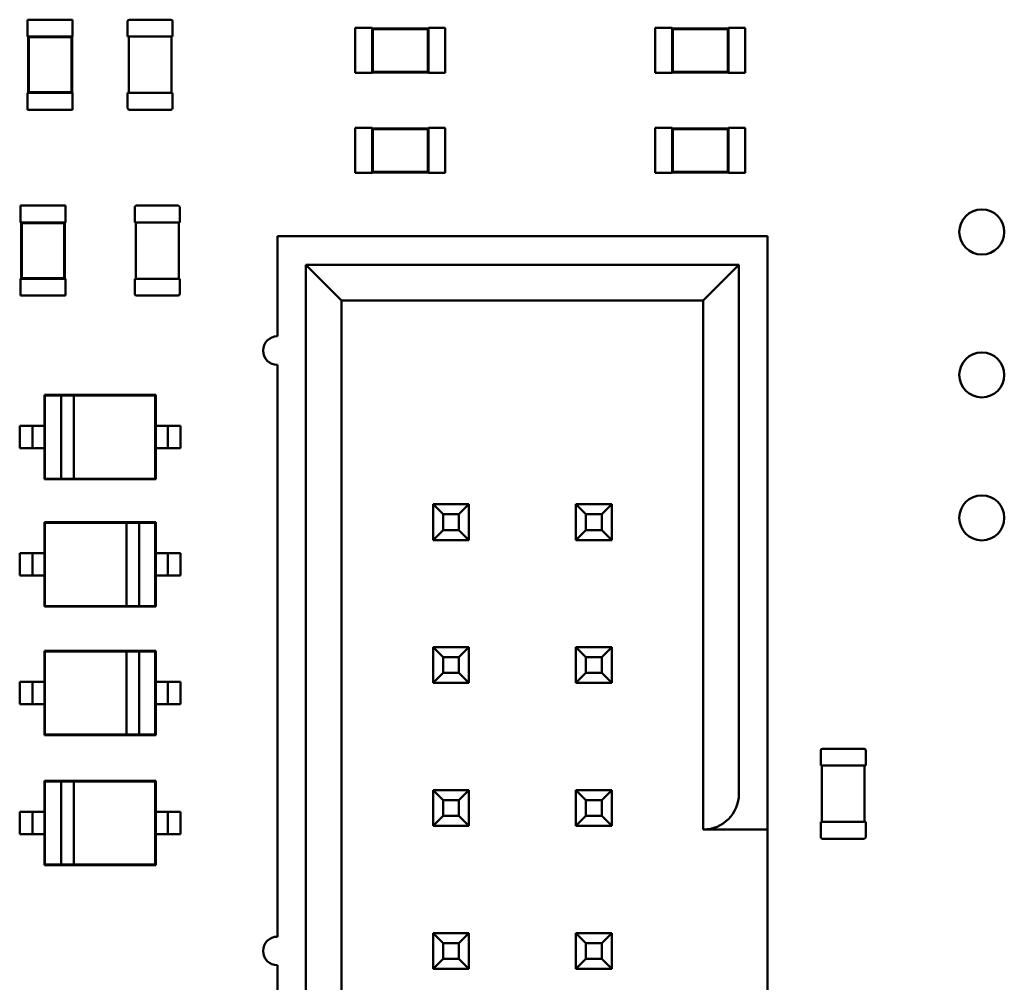
# Model space of a CAD drawing. Units: inches. Extents: x -0.4 to 32.7, y -0.4 to 25.
# Drawn here: x 13.3 to 13.9, y 11.4 to 12 of the extents above; entities that cross this region are included whole.
import ezdxf

# ---------------------------------------------------------------- set-up
doc = ezdxf.new("R2010")
doc.units = ezdxf.units.IN
doc.header["$MEASUREMENT"] = 0
doc.layers.add('Visible (ANSI)', color=7, linetype='Continuous', lineweight=50)

msp = doc.modelspace()

# ---------------------------------------------------------------- linework, layer by layer
at = {"layer": 'Visible (ANSI)'}
for p, q in [((13.30499, 12.00253), (13.27479, 12.00253)), ((13.27479, 11.99121), (13.27479, 12.00253)), ((13.30499, 11.99121), (13.30499, 12.00253)), ((13.3419, 11.99121), (13.3419, 12.0014)), ((13.34304, 12.00254), (13.37097, 12.00254)), ((13.3721, 12.0014), (13.3721, 11.99121)), ((13.27517, 11.99121), (13.27479, 11.99121)), ((13.30461, 11.99121), (13.27517, 11.99121)), ((13.27517, 11.99121), (13.27517, 11.95346)), ((13.27561, 11.99077), (13.27517, 11.99121)), ((13.30418, 11.99077), (13.27561, 11.99077)), ((13.27561, 11.99077), (13.27561, 11.9539)), ((13.30418, 11.99077), (13.30461, 11.99121)), ((13.30418, 11.9539), (13.30418, 11.99077)), ((13.30499, 11.99121), (13.30461, 11.99121)), ((13.30461, 11.95346), (13.30461, 11.99121)), ((13.3419, 11.99121), (13.34304, 11.99121)), ((13.34266, 11.95347), (13.34266, 11.99121)), ((13.34304, 11.99121), (13.37097, 11.99121)), ((13.37097, 11.99121), (13.3721, 11.99121)), ((13.37135, 11.99121), (13.37135, 11.95347)), ((13.4946, 11.99703), (13.4946, 11.96683)), ((13.50592, 11.99703), (13.4946, 11.99703)), ((13.50592, 11.99703), (13.50592, 11.99665)), ((13.50592, 11.99665), (13.50592, 11.96721)), ((13.54367, 11.99665), (13.50592, 11.99665)), ((13.50636, 11.99621), (13.50592, 11.99665)), ((13.50636, 11.99621), (13.50636, 11.96764)), ((13.54323, 11.99621), (13.50636, 11.99621)), ((13.54323, 11.99621), (13.54367, 11.99665)), ((13.54323, 11.96764), (13.54323, 11.99621)), ((13.54367, 11.99703), (13.54367, 11.99665)), ((13.55499, 11.99703), (13.54367, 11.99703)), ((13.54367, 11.96721), (13.54367, 11.99665)), ((13.55499, 11.99703), (13.55499, 11.96683)), ((13.69594, 11.99703), (13.69594, 11.96683)), ((13.70726, 11.99703), (13.69594, 11.99703)), ((13.70726, 11.99703), (13.70726, 11.99665)), ((13.70726, 11.99665), (13.70726, 11.96721)), ((13.74501, 11.99665), (13.70726, 11.99665)), ((13.7077, 11.99621), (13.70726, 11.99665)), ((13.7077, 11.99621), (13.7077, 11.96764)), ((13.74457, 11.99621), (13.7077, 11.99621)), ((13.74457, 11.99621), (13.74501, 11.99665)), ((13.74457, 11.96764), (13.74457, 11.99621)), ((13.74501, 11.99703), (13.74501, 11.99665)), ((13.75633, 11.99703), (13.74501, 11.99703)), ((13.74501, 11.96721), (13.74501, 11.99665)), ((13.75633, 11.99703), (13.75633, 11.96683)), ((13.50592, 11.96683), (13.4946, 11.96683)), ((13.50636, 11.96764), (13.50592, 11.96721)), ((13.50592, 11.96721), (13.50592, 11.96683)), ((13.50592, 11.96721), (13.54367, 11.96721)), ((13.50636, 11.96764), (13.54323, 11.96764)), ((13.54323, 11.96764), (13.54367, 11.96721)), ((13.54367, 11.96721), (13.54367, 11.96683)), ((13.55499, 11.96683), (13.54367, 11.96683)), ((13.70726, 11.96683), (13.69594, 11.96683)), ((13.7077, 11.96764), (13.70726, 11.96721)), ((13.70726, 11.96721), (13.70726, 11.96683)), ((13.70726, 11.96721), (13.74501, 11.96721)), ((13.7077, 11.96764), (13.74457, 11.96764)), ((13.74457, 11.96764), (13.74501, 11.96721)), ((13.74501, 11.96721), (13.74501, 11.96683)), ((13.75633, 11.96683), (13.74501, 11.96683)), ((13.27517, 11.95346), (13.27479, 11.95346)), ((13.27479, 11.94214), (13.27479, 11.95346)), ((13.27561, 11.9539), (13.27517, 11.95346)), ((13.27517, 11.95346), (13.30461, 11.95346)), ((13.27561, 11.9539), (13.30418, 11.9539)), ((13.30418, 11.9539), (13.30461, 11.95346)), ((13.30499, 11.95346), (13.30461, 11.95346)), ((13.30499, 11.94214), (13.30499, 11.95346)), ((13.34304, 11.95347), (13.3419, 11.95347)), ((13.3419, 11.94327), (13.3419, 11.95347)), ((13.37097, 11.95347), (13.34304, 11.95347)), ((13.3721, 11.95347), (13.37097, 11.95347)), ((13.3721, 11.95347), (13.3721, 11.94327)), ((13.30499, 11.94214), (13.27479, 11.94214)), ((13.37097, 11.94214), (13.34304, 11.94214)), ((13.4946, 11.92991), (13.4946, 11.89972)), ((13.50592, 11.92991), (13.4946, 11.92991)), ((13.50592, 11.92991), (13.50592, 11.92954)), ((13.50592, 11.92954), (13.50592, 11.90009)), ((13.54367, 11.92954), (13.50592, 11.92954)), ((13.50636, 11.9291), (13.50592, 11.92954)), ((13.50636, 11.9291), (13.50636, 11.90053)), ((13.54323, 11.9291), (13.50636, 11.9291)), ((13.54323, 11.9291), (13.54367, 11.92954)), ((13.54323, 11.90053), (13.54323, 11.9291)), ((13.54367, 11.92991), (13.54367, 11.92954)), ((13.55499, 11.92991), (13.54367, 11.92991)), ((13.54367, 11.90009), (13.54367, 11.92954)), ((13.55499, 11.92991), (13.55499, 11.89972)), ((13.69594, 11.92991), (13.69594, 11.89972)), ((13.70726, 11.92991), (13.69594, 11.92991)), ((13.70726, 11.92991), (13.70726, 11.92954)), ((13.70726, 11.92954), (13.70726, 11.90009)), ((13.74501, 11.92954), (13.70726, 11.92954)), ((13.7077, 11.9291), (13.70726, 11.92954)), ((13.7077, 11.9291), (13.7077, 11.90053)), ((13.74457, 11.9291), (13.7077, 11.9291)), ((13.74457, 11.9291), (13.74501, 11.92954)), ((13.74457, 11.90053), (13.74457, 11.9291)), ((13.74501, 11.92991), (13.74501, 11.92954)), ((13.75633, 11.92991), (13.74501, 11.92991)), ((13.74501, 11.90009), (13.74501, 11.92954)), ((13.75633, 11.92991), (13.75633, 11.89972)), ((13.50592, 11.89972), (13.4946, 11.89972)), ((13.50636, 11.90053), (13.50592, 11.90009)), ((13.50592, 11.90009), (13.50592, 11.89972)), ((13.50592, 11.90009), (13.54367, 11.90009)), ((13.50636, 11.90053), (13.54323, 11.90053)), ((13.54323, 11.90053), (13.54367, 11.90009)), ((13.54367, 11.90009), (13.54367, 11.89972)), ((13.55499, 11.89972), (13.54367, 11.89972)), ((13.70726, 11.89972), (13.69594, 11.89972)), ((13.7077, 11.90053), (13.70726, 11.90009)), ((13.70726, 11.90009), (13.70726, 11.89972)), ((13.70726, 11.90009), (13.74501, 11.90009)), ((13.7077, 11.90053), (13.74457, 11.90053)), ((13.74457, 11.90053), (13.74501, 11.90009)), ((13.74501, 11.90009), (13.74501, 11.89972)), ((13.75633, 11.89972), (13.74501, 11.89972)), ((13.27, 11.8779), (13.30019, 11.8779)), ((13.27, 11.8779), (13.27, 11.86658)), ((13.30019, 11.8779), (13.30019, 11.86658)), ((13.3467, 11.86657), (13.3467, 11.87676)), ((13.34784, 11.87789), (13.37577, 11.87789)), ((13.3769, 11.87676), (13.3769, 11.86657)), ((13.27, 11.86658), (13.27037, 11.86658)), ((13.29982, 11.86658), (13.27037, 11.86658)), ((13.27037, 11.86658), (13.27037, 11.82883)), ((13.27081, 11.86614), (13.27037, 11.86658)), ((13.29938, 11.86614), (13.27081, 11.86614)), ((13.27081, 11.86614), (13.27081, 11.82926)), ((13.29938, 11.86614), (13.29982, 11.86658)), ((13.29938, 11.82926), (13.29938, 11.86614)), ((13.29982, 11.86658), (13.30019, 11.86658)), ((13.29982, 11.82883), (13.29982, 11.86658)), ((13.3467, 11.86657), (13.34784, 11.86657)), ((13.34746, 11.82882), (13.34746, 11.86657)), ((13.34784, 11.86657), (13.37577, 11.86657)), ((13.37577, 11.86657), (13.3769, 11.86657)), ((13.37615, 11.86657), (13.37615, 11.82882)), ((13.7712, 11.85728), (13.44234, 11.85728)), ((13.44234, 11.85728), (13.44234, 11.79017)), ((13.7712, 11.48336), (13.7712, 11.85728)), ((13.46151, 11.83811), (13.46151, 10.91769)), ((13.75202, 11.83811), (13.46151, 11.83811)), ((13.46151, 11.83811), (13.48548, 11.81414)), ((13.72805, 11.81414), (13.75202, 11.83811)), ((13.75202, 11.48336), (13.75202, 11.83811)), ((13.27, 11.82883), (13.27037, 11.82883)), ((13.27, 11.82883), (13.27, 11.8175)), ((13.27081, 11.82926), (13.27037, 11.82883)), ((13.27037, 11.82883), (13.29982, 11.82883)), ((13.27081, 11.82926), (13.29938, 11.82926)), ((13.29938, 11.82926), (13.29982, 11.82883)), ((13.29982, 11.82883), (13.30019, 11.82883)), ((13.30019, 11.82883), (13.30019, 11.8175)), ((13.34784, 11.82882), (13.3467, 11.82882)), ((13.3467, 11.81863), (13.3467, 11.82882)), ((13.37577, 11.82882), (13.34784, 11.82882)), ((13.3769, 11.82882), (13.37577, 11.82882)), ((13.3769, 11.82882), (13.3769, 11.81863)), ((13.27, 11.8175), (13.30019, 11.8175)), ((13.37577, 11.8175), (13.34784, 11.8175)), ((13.48548, 11.81414), (13.72805, 11.81414)), ((13.48548, 10.94166), (13.48548, 11.81414)), ((13.72805, 11.81414), (13.72805, 11.45939)), ((13.44234, 11.77099), (13.44234, 11.38748)), ((13.28605, 11.75092), (13.28605, 11.73016)), ((13.36085, 11.75092), (13.28605, 11.75092)), ((13.28643, 11.75054), (13.28605, 11.75092)), ((13.29736, 11.75054), (13.28643, 11.75054)), ((13.28643, 11.75054), (13.28643, 11.69468)), ((13.29736, 11.75054), (13.29736, 11.69468)), ((13.30585, 11.75054), (13.29736, 11.75054)), ((13.36047, 11.75054), (13.30585, 11.75054)), ((13.30585, 11.69468), (13.30585, 11.75054)), ((13.36047, 11.75054), (13.36085, 11.75092)), ((13.36047, 11.69468), (13.36047, 11.75054)), ((13.36085, 11.73016), (13.36085, 11.75092)), ((13.26947, 11.73016), (13.26947, 11.71506)), ((13.26947, 11.73016), (13.27379, 11.73016)), ((13.27806, 11.73016), (13.27806, 11.71506)), ((13.28233, 11.73016), (13.28605, 11.73016)), ((13.28605, 11.73016), (13.28605, 11.71506)), ((13.36085, 11.71506), (13.36085, 11.73016)), ((13.36085, 11.73016), (13.36457, 11.73016)), ((13.36884, 11.73016), (13.36884, 11.71506)), ((13.37311, 11.73016), (13.37743, 11.73016)), ((13.37743, 11.73016), (13.37743, 11.71506)), ((13.26947, 11.71506), (13.27379, 11.71506)), ((13.28233, 11.71506), (13.28605, 11.71506)), ((13.28605, 11.71506), (13.28605, 11.6943)), ((13.36085, 11.71506), (13.36457, 11.71506)), ((13.36085, 11.6943), (13.36085, 11.71506)), ((13.37311, 11.71506), (13.37743, 11.71506)), ((13.28643, 11.69468), (13.28605, 11.6943)), ((13.28605, 11.6943), (13.36085, 11.6943)), ((13.28643, 11.69468), (13.29736, 11.69468)), ((13.29736, 11.69468), (13.30585, 11.69468)), ((13.30585, 11.69468), (13.36047, 11.69468)), ((13.36047, 11.69468), (13.36085, 11.6943)), ((13.54684, 11.67751), (13.54684, 11.65354)), ((13.57081, 11.67751), (13.54684, 11.67751)), ((13.55356, 11.6708), (13.54684, 11.67751)), ((13.5641, 11.6708), (13.57081, 11.67751)), ((13.57081, 11.65354), (13.57081, 11.67751)), ((13.64272, 11.67751), (13.64272, 11.65354)), ((13.66669, 11.67751), (13.64272, 11.67751)), ((13.64943, 11.6708), (13.64272, 11.67751)), ((13.65998, 11.6708), (13.66669, 11.67751)), ((13.66669, 11.65354), (13.66669, 11.67751)), ((13.55356, 11.66025), (13.55356, 11.6708)), ((13.55356, 11.6708), (13.5641, 11.6708)), ((13.5641, 11.6708), (13.5641, 11.66025)), ((13.64943, 11.66025), (13.64943, 11.6708)), ((13.64943, 11.6708), (13.65998, 11.6708)), ((13.65998, 11.6708), (13.65998, 11.66025)), ((13.28605, 11.66553), (13.28605, 11.64476)), ((13.36085, 11.66553), (13.28605, 11.66553)), ((13.28642, 11.66515), (13.28605, 11.66553)), ((13.28642, 11.66515), (13.28642, 11.60928)), ((13.34105, 11.66515), (13.28642, 11.66515)), ((13.34954, 11.66515), (13.34105, 11.66515)), ((13.34105, 11.66515), (13.34105, 11.60928)), ((13.34954, 11.60928), (13.34954, 11.66515)), ((13.36047, 11.66515), (13.34954, 11.66515)), ((13.36047, 11.66515), (13.36085, 11.66553)), ((13.36047, 11.60928), (13.36047, 11.66515)), ((13.36085, 11.64476), (13.36085, 11.66553)), ((13.55356, 11.66025), (13.54684, 11.65354)), ((13.5641, 11.66025), (13.55356, 11.66025)), ((13.5641, 11.66025), (13.57081, 11.65354)), ((13.64943, 11.66025), (13.64272, 11.65354)), ((13.65998, 11.66025), (13.64943, 11.66025)), ((13.65998, 11.66025), (13.66669, 11.65354)), ((13.54684, 11.65354), (13.57081, 11.65354)), ((13.64272, 11.65354), (13.66669, 11.65354)), ((13.27379, 11.64476), (13.26947, 11.64476)), ((13.26947, 11.62967), (13.26947, 11.64476)), ((13.27806, 11.62967), (13.27806, 11.64476)), ((13.28605, 11.64476), (13.28232, 11.64476)), ((13.28605, 11.64476), (13.28605, 11.62967)), ((13.36085, 11.62967), (13.36085, 11.64476)), ((13.36457, 11.64476), (13.36085, 11.64476)), ((13.36884, 11.62967), (13.36884, 11.64476)), ((13.37742, 11.64476), (13.3731, 11.64476)), ((13.37742, 11.62967), (13.37742, 11.64476)), ((13.27379, 11.62967), (13.26947, 11.62967)), ((13.28605, 11.62967), (13.28232, 11.62967)), ((13.28605, 11.62967), (13.28605, 11.6089)), ((13.36085, 11.6089), (13.36085, 11.62967)), ((13.36457, 11.62967), (13.36085, 11.62967)), ((13.37742, 11.62967), (13.3731, 11.62967)), ((13.28642, 11.60928), (13.28605, 11.6089)), ((13.28605, 11.6089), (13.36085, 11.6089)), ((13.28642, 11.60928), (13.34105, 11.60928)), ((13.34105, 11.60928), (13.34954, 11.60928)), ((13.34954, 11.60928), (13.36047, 11.60928)), ((13.36047, 11.60928), (13.36085, 11.6089)), ((13.54684, 11.58164), (13.54684, 11.55767)), ((13.57081, 11.58164), (13.54684, 11.58164)), ((13.55356, 11.57492), (13.54684, 11.58164)), ((13.5641, 11.57492), (13.57081, 11.58164)), ((13.57081, 11.55767), (13.57081, 11.58164)), ((13.64272, 11.58164), (13.64272, 11.55767)), ((13.66669, 11.58164), (13.64272, 11.58164)), ((13.64943, 11.57492), (13.64272, 11.58164)), ((13.65998, 11.57492), (13.66669, 11.58164)), ((13.66669, 11.55767), (13.66669, 11.58164)), ((13.28605, 11.57924), (13.28605, 11.55847)), ((13.36085, 11.57924), (13.28605, 11.57924)), ((13.28642, 11.57886), (13.28605, 11.57924)), ((13.28642, 11.57886), (13.28642, 11.52299)), ((13.34105, 11.57886), (13.28642, 11.57886)), ((13.34954, 11.57886), (13.34105, 11.57886)), ((13.34105, 11.57886), (13.34105, 11.52299)), ((13.34954, 11.52299), (13.34954, 11.57886)), ((13.36047, 11.57886), (13.34954, 11.57886)), ((13.36047, 11.57886), (13.36085, 11.57924)), ((13.36047, 11.52299), (13.36047, 11.57886)), ((13.36085, 11.55847), (13.36085, 11.57924)), ((13.55356, 11.56438), (13.55356, 11.57492)), ((13.55356, 11.57492), (13.5641, 11.57492)), ((13.5641, 11.57492), (13.5641, 11.56438)), ((13.64943, 11.56438), (13.64943, 11.57492)), ((13.64943, 11.57492), (13.65998, 11.57492)), ((13.65998, 11.57492), (13.65998, 11.56438)), ((13.55356, 11.56438), (13.54684, 11.55767)), ((13.5641, 11.56438), (13.55356, 11.56438)), ((13.5641, 11.56438), (13.57081, 11.55767)), ((13.64943, 11.56438), (13.64272, 11.55767)), ((13.65998, 11.56438), (13.64943, 11.56438)), ((13.65998, 11.56438), (13.66669, 11.55767)), ((13.27379, 11.55847), (13.26947, 11.55847)), ((13.26947, 11.54338), (13.26947, 11.55847)), ((13.27806, 11.54338), (13.27806, 11.55847)), ((13.28605, 11.55847), (13.28232, 11.55847)), ((13.28605, 11.55847), (13.28605, 11.54338)), ((13.36085, 11.54338), (13.36085, 11.55847)), ((13.36457, 11.55847), (13.36085, 11.55847)), ((13.36884, 11.54338), (13.36884, 11.55847)), ((13.37742, 11.55847), (13.3731, 11.55847)), ((13.37742, 11.54338), (13.37742, 11.55847)), ((13.54684, 11.55767), (13.57081, 11.55767)), ((13.64272, 11.55767), (13.66669, 11.55767)), ((13.27379, 11.54338), (13.26947, 11.54338)), ((13.28605, 11.54338), (13.28232, 11.54338)), ((13.28605, 11.54338), (13.28605, 11.52262)), ((13.36085, 11.52262), (13.36085, 11.54338)), ((13.36457, 11.54338), (13.36085, 11.54338)), ((13.37742, 11.54338), (13.3731, 11.54338)), ((13.28642, 11.52299), (13.28605, 11.52262)), ((13.28605, 11.52262), (13.36085, 11.52262)), ((13.28642, 11.52299), (13.34105, 11.52299)), ((13.34105, 11.52299), (13.34954, 11.52299)), ((13.34954, 11.52299), (13.36047, 11.52299)), ((13.36047, 11.52299), (13.36085, 11.52262)), ((13.80691, 11.50224), (13.80691, 11.51243)), ((13.80804, 11.51356), (13.83598, 11.51356)), ((13.83711, 11.51243), (13.83711, 11.50224)), ((13.80691, 11.50224), (13.80804, 11.50224)), ((13.80767, 11.46449), (13.80767, 11.50224)), ((13.80804, 11.50224), (13.83598, 11.50224)), ((13.83598, 11.50224), (13.83711, 11.50224)), ((13.83635, 11.50224), (13.83635, 11.46449)), ((13.28605, 11.49205), (13.28605, 11.47129)), ((13.36085, 11.49205), (13.28605, 11.49205)), ((13.28643, 11.49168), (13.28605, 11.49205)), ((13.29736, 11.49168), (13.28643, 11.49168)), ((13.28643, 11.49168), (13.28643, 11.43581)), ((13.29736, 11.49168), (13.29736, 11.43581)), ((13.30585, 11.49168), (13.29736, 11.49168)), ((13.36047, 11.49168), (13.30585, 11.49168)), ((13.30585, 11.43581), (13.30585, 11.49168)), ((13.36047, 11.49168), (13.36085, 11.49205)), ((13.36047, 11.43581), (13.36047, 11.49168)), ((13.36085, 11.47129), (13.36085, 11.49205)), ((13.54684, 11.48576), (13.54684, 11.46179)), ((13.57081, 11.48576), (13.54684, 11.48576)), ((13.55356, 11.47905), (13.54684, 11.48576)), ((13.5641, 11.47905), (13.57081, 11.48576)), ((13.57081, 11.46179), (13.57081, 11.48576)), ((13.64272, 11.48576), (13.64272, 11.46179)), ((13.66669, 11.48576), (13.64272, 11.48576)), ((13.64943, 11.47905), (13.64272, 11.48576)), ((13.65998, 11.47905), (13.66669, 11.48576)), ((13.66669, 11.46179), (13.66669, 11.48576)), ((13.55356, 11.4685), (13.55356, 11.47905)), ((13.55356, 11.47905), (13.5641, 11.47905)), ((13.5641, 11.47905), (13.5641, 11.4685)), ((13.64943, 11.4685), (13.64943, 11.47905)), ((13.64943, 11.47905), (13.65998, 11.47905)), ((13.65998, 11.47905), (13.65998, 11.4685)), ((13.26947, 11.47129), (13.26947, 11.45619)), ((13.26947, 11.47129), (13.27379, 11.47129)), ((13.27806, 11.47129), (13.27806, 11.45619)), ((13.28233, 11.47129), (13.28605, 11.47129)), ((13.28605, 11.47129), (13.28605, 11.45619)), ((13.36085, 11.45619), (13.36085, 11.47129)), ((13.36085, 11.47129), (13.36457, 11.47129)), ((13.36884, 11.47129), (13.36884, 11.45619)), ((13.37311, 11.47129), (13.37743, 11.47129)), ((13.37743, 11.47129), (13.37743, 11.45619)), ((13.55356, 11.4685), (13.54684, 11.46179)), ((13.5641, 11.4685), (13.55356, 11.4685)), ((13.5641, 11.4685), (13.57081, 11.46179)), ((13.64943, 11.4685), (13.64272, 11.46179)), ((13.65998, 11.4685), (13.64943, 11.4685)), ((13.65998, 11.4685), (13.66669, 11.46179)), ((13.80804, 11.46449), (13.80691, 11.46449)), ((13.80691, 11.4543), (13.80691, 11.46449)), ((13.83598, 11.46449), (13.80804, 11.46449)), ((13.83711, 11.46449), (13.83598, 11.46449)), ((13.83711, 11.46449), (13.83711, 11.4543)), ((13.26947, 11.45619), (13.27379, 11.45619)), ((13.28233, 11.45619), (13.28605, 11.45619)), ((13.28605, 11.45619), (13.28605, 11.43543)), ((13.36085, 11.45619), (13.36457, 11.45619)), ((13.36085, 11.43543), (13.36085, 11.45619)), ((13.37311, 11.45619), (13.37743, 11.45619)), ((13.54684, 11.46179), (13.57081, 11.46179)), ((13.64272, 11.46179), (13.66669, 11.46179)), ((13.72805, 11.45939), (13.7712, 11.45939)), ((13.7712, 11.45939), (13.7712, 11.29736)), ((13.83598, 11.45317), (13.80804, 11.45317)), ((13.28643, 11.43581), (13.28605, 11.43543)), ((13.28643, 11.43581), (13.29736, 11.43581)), ((13.29736, 11.43581), (13.30585, 11.43581)), ((13.30585, 11.43581), (13.36047, 11.43581)), ((13.36047, 11.43581), (13.36085, 11.43543)), ((13.28605, 11.43543), (13.36085, 11.43543)), ((13.57081, 11.38988), (13.54684, 11.38988)), ((13.54684, 11.38988), (13.54684, 11.36591)), ((13.55356, 11.38317), (13.54684, 11.38988)), ((13.5641, 11.38317), (13.57081, 11.38988)), ((13.57081, 11.36591), (13.57081, 11.38988)), ((13.66669, 11.38988), (13.64272, 11.38988)), ((13.64272, 11.38988), (13.64272, 11.36591)), ((13.64943, 11.38317), (13.64272, 11.38988)), ((13.65998, 11.38317), (13.66669, 11.38988)), ((13.66669, 11.36591), (13.66669, 11.38988)), ((13.55356, 11.37262), (13.55356, 11.38317)), ((13.55356, 11.38317), (13.5641, 11.38317)), ((13.5641, 11.38317), (13.5641, 11.37262)), ((13.64943, 11.37262), (13.64943, 11.38317)), ((13.64943, 11.38317), (13.65998, 11.38317)), ((13.65998, 11.38317), (13.65998, 11.37262)), ((13.55356, 11.37262), (13.54684, 11.36591)), ((13.5641, 11.37262), (13.55356, 11.37262)), ((13.5641, 11.37262), (13.57081, 11.36591)), ((13.64943, 11.37262), (13.64272, 11.36591)), ((13.65998, 11.37262), (13.64943, 11.37262)), ((13.65998, 11.37262), (13.66669, 11.36591)), ((13.44234, 11.36831), (13.44234, 10.9848)), ((13.54684, 11.36591), (13.57081, 11.36591)), ((13.64272, 11.36591), (13.66669, 11.36591))]:
    msp.add_line(p, q, dxfattribs=at)
for centre in [(13.91501, 11.86016), (13.91501, 11.76428), (13.91501, 11.66841)]:
    msp.add_circle(centre, 0.0151, dxfattribs=at)
for centre, radius, start, end in [((13.34304, 12.0014), 0.00113, 90, 180), ((13.37097, 12.0014), 0.00113, 0, 90), ((13.34304, 11.94327), 0.00113, 180, 270), ((13.37097, 11.94327), 0.00113, 270, 0), ((13.34784, 11.87676), 0.00113, 90, 180), ((13.37577, 11.87676), 0.00113, 0, 90), ((13.34784, 11.81863), 0.00113, 180, 270), ((13.37577, 11.81863), 0.00113, 270, 0), ((13.44234, 11.78058), 0.00959, 90, 270), ((13.80804, 11.51243), 0.00113, 90, 180), ((13.83598, 11.51243), 0.00113, 0, 90), ((13.72805, 11.48336), 0.02397, 270, 0), ((13.80804, 11.4543), 0.00113, 180, 270), ((13.83598, 11.4543), 0.00113, 270, 0), ((13.44234, 11.3779), 0.00959, 90, 270)]:
    msp.add_arc(centre, radius, start, end, dxfattribs=at)
for centre, major_axis, start_param, end_param in [((13.27379, 11.73016), (0.00427, 0), 4.712389, 6.287966), ((13.28233, 11.73016), (-0.00427, 0), 4.793077, 6.44251), ((13.36457, 11.73016), (0.00427, 0), 6.283184, 7.853982), ((13.37311, 11.73016), (-0.00427, 0), 0.054474, 1.598074), ((13.27379, 11.71506), (0.00427, 0), 4.712389, 6.287966), ((13.28233, 11.71506), (-0.00427, 0), 4.793077, 6.44251), ((13.36457, 11.71506), (0.00427, 0), 6.283184, 7.853982), ((13.37311, 11.71506), (-0.00427, 0), 0.054474, 1.598074), ((13.27379, 11.64476), (0.00427, 0), 0.054475, 1.598072), ((13.28232, 11.64476), (-0.00427, 0), 6.283183, 7.853982), ((13.36457, 11.64476), (0.00427, 0), 4.793075, 6.442502), ((13.3731, 11.64476), (-0.00427, 0), 4.712389, 6.287965), ((13.27379, 11.62967), (0.00427, 0), 0.054475, 1.598072), ((13.28232, 11.62967), (-0.00427, 0), 6.283183, 7.853982), ((13.36457, 11.62967), (0.00427, 0), 4.793075, 6.442502), ((13.3731, 11.62967), (-0.00427, 0), 4.712389, 6.287965), ((13.27379, 11.55847), (0.00427, 0), 0.054475, 1.598072), ((13.28232, 11.55847), (-0.00427, 0), 6.283183, 7.853982), ((13.36457, 11.55847), (0.00427, 0), 4.793075, 6.442502), ((13.3731, 11.55847), (-0.00427, 0), 4.712389, 6.287965), ((13.27379, 11.54338), (0.00427, 0), 0.054475, 1.598072), ((13.28232, 11.54338), (-0.00427, 0), 6.283183, 7.853982), ((13.36457, 11.54338), (0.00427, 0), 4.793075, 6.442502), ((13.3731, 11.54338), (-0.00427, 0), 4.712389, 6.287965), ((13.7712, 11.48336), (0, -0.02397), 0.057585, 1.599637), ((13.27379, 11.47129), (0.00427, 0), 4.712389, 6.287966), ((13.28233, 11.47129), (-0.00427, 0), 4.793077, 6.44251), ((13.36457, 11.47129), (0.00427, 0), 6.283184, 7.853982), ((13.37311, 11.47129), (-0.00427, 0), 0.054474, 1.598074), ((13.27379, 11.45619), (0.00427, 0), 4.712389, 6.287966), ((13.28233, 11.45619), (-0.00427, 0), 4.793077, 6.44251), ((13.36457, 11.45619), (0.00427, 0), 6.283184, 7.853982), ((13.37311, 11.45619), (-0.00427, 0), 0.054474, 1.598074)]:
    msp.add_ellipse(centre, major_axis=major_axis, ratio=0.00001, start_param=start_param, end_param=end_param, dxfattribs=at)

doc.saveas('drawing.dxf')
